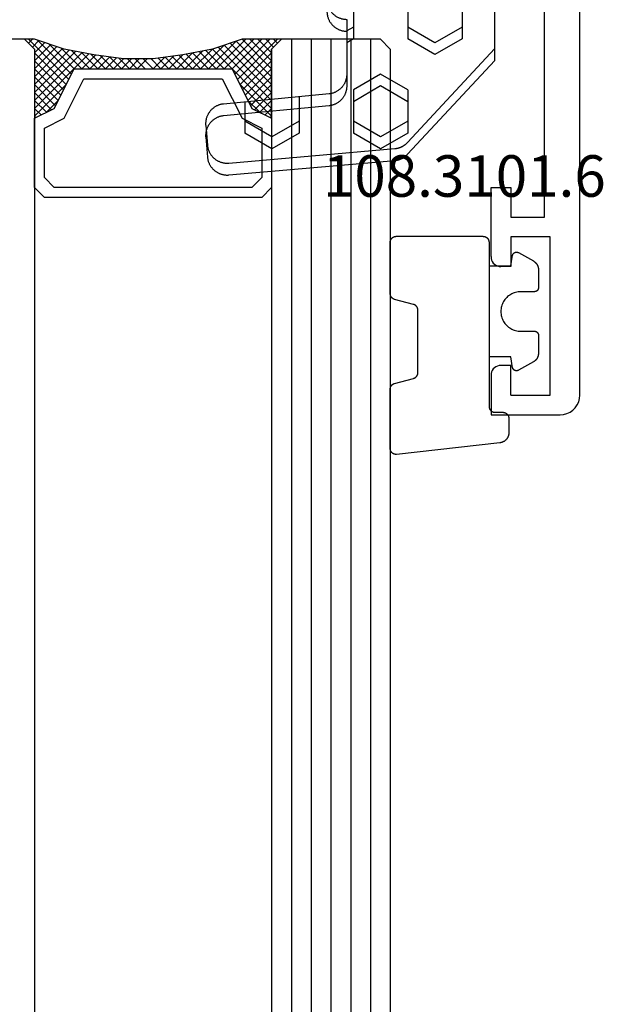
# Model space of a CAD drawing. Units: millimetres. Extents: x -12 to 5337, y -4497 to -50.
# Drawn here: x 4692 to 4721, y -1495 to -1445 of the extents above; entities that cross this region are included whole.
import ezdxf
from ezdxf.enums import TextEntityAlignment as Align

# ---------------------------------------------------------------- set-up
doc = ezdxf.new("R2010")
doc.units = ezdxf.units.MM
for name, color, linetype in [('CrossSectionsGlass', 4, 'Continuous'), ('CrossSectionsGums', 1, 'Continuous'), ('CrossSectionsProfils', 7, 'Continuous'), ('CrossSectionsTexts', 3, 'Continuous')]:
    doc.layers.add(name, color=color, linetype=linetype)
doc.styles.get("Standard").update_dxf_attribs({"font": 'complex.shx', "height": 60})

# ---------------------------------------------------------------- blocks, each defined once
blk = doc.blocks.new('18_31090_X', base_point=(2063.427, 1276.59))
at = {"layer": 'CrossSectionsProfils'}
for p, q in [((2152.027, 1276.59), (2064.427, 1276.59)), ((2152.2, 1276.575), (2152.027, 1276.59)), ((2152.369, 1276.53), (2152.2, 1276.575)), ((2152.527, 1276.456), (2152.369, 1276.53)), ((2152.669, 1276.356), (2152.527, 1276.456)), ((2152.793, 1276.233), (2152.669, 1276.356)), ((2152.893, 1276.09), (2152.793, 1276.233)), ((2152.966, 1275.932), (2152.893, 1276.09)), ((2153.011, 1275.764), (2152.966, 1275.932)), ((2153.027, 1275.59), (2153.011, 1275.764)), ((2153.027, 1272.09), (2153.027, 1275.59)), ((2143.027, 1274.79), (2123.527, 1274.79)), ((2143.027, 1273.09), (2143.027, 1274.79)), ((2144.027, 1275.09), (2144.027, 1273.09)), ((2152.027, 1275.09), (2144.027, 1275.09)), ((2152.027, 1273.09), (2152.027, 1275.09)), ((2141.527, 1273.09), (2143.027, 1273.09)), ((2141.527, 1272.09), (2141.527, 1273.09)), ((2144.027, 1273.09), (2145.527, 1273.09)), ((2145.527, 1273.09), (2145.527, 1272.59)), ((2152.027, 1273.09), (2150.527, 1273.09)), ((2150.527, 1273.09), (2150.527, 1272.59)), ((2145.277, 1272.157), (2145.348, 1272.207)), ((2145.348, 1272.207), (2145.41, 1272.269)), ((2145.41, 1272.269), (2145.46, 1272.34)), ((2145.46, 1272.34), (2145.496, 1272.419)), ((2145.496, 1272.419), (2145.519, 1272.503)), ((2145.519, 1272.503), (2145.527, 1272.59)), ((2150.527, 1272.59), (2150.534, 1272.503)), ((2150.534, 1272.503), (2150.557, 1272.419)), ((2150.557, 1272.419), (2150.594, 1272.34)), ((2150.594, 1272.34), (2150.644, 1272.269)), ((2150.644, 1272.269), (2150.705, 1272.207)), ((2150.705, 1272.207), (2150.777, 1272.157)), ((2145.027, 1272.09), (2141.527, 1272.09)), ((2145.027, 1272.09), (2145.113, 1272.098)), ((2145.113, 1272.098), (2145.198, 1272.12)), ((2145.198, 1272.12), (2145.277, 1272.157)), ((2150.777, 1272.157), (2150.856, 1272.12)), ((2150.856, 1272.12), (2150.94, 1272.098)), ((2150.94, 1272.098), (2151.027, 1272.09)), ((2151.027, 1272.09), (2153.027, 1272.09))]:
    blk.add_line(p, q, dxfattribs=at)
blk = doc.blocks.new('108_3101_6_TEXT_3', base_point=(-4.6, -1464.7))
at = {"layer": 'CrossSectionsTexts'}
blk.add_text('108.3101.6', height=2.1, dxfattribs=at).set_placement((-5.85, -1453.771), align=Align.CENTER)
blk = doc.blocks.new('108_3101_6', base_point=(2474.62, 645.667))
at = {"layer": 'CrossSectionsGums', "color": 252, "true_color": 0x848484, "flags": 128}
for points in [[(2479.62, 637.038), (2479.62, 637.029), (2479.619, 637.019), (2479.618, 637.009), (2479.617, 636.999), (2479.616, 636.99), (2479.614, 636.98), (2479.612, 636.97), (2479.61, 636.961), (2479.607, 636.951), (2479.604, 636.942), (2479.601, 636.933), (2479.597, 636.924), (2479.593, 636.915), (2479.589, 636.906), (2479.584, 636.897), (2479.58, 636.888), (2479.575, 636.88), (2479.569, 636.872), (2479.564, 636.864), (2479.558, 636.856), (2479.552, 636.848), (2479.545, 636.841), (2479.539, 636.833), (2479.532, 636.826), (2479.525, 636.82), (2479.518, 636.813), (2479.51, 636.807), (2479.502, 636.8), (2479.495, 636.795), (2479.486, 636.789), (2479.478, 636.784), (2479.47, 636.779), (2479.461, 636.774), (2479.452, 636.769), (2479.444, 636.765), (2479.435, 636.761), (2479.425, 636.758), (2479.416, 636.754), (2479.407, 636.751), (2479.397, 636.749), (2479.388, 636.746), (2479.378, 636.744), (2479.369, 636.742), (2479.359, 636.741), (2479.349, 636.74), (2479.339, 636.739), (2479.33, 636.739), (2479.32, 636.738), (2479.32, 636.738), (2474.92, 636.738), (2474.91, 636.739), (2474.9, 636.739), (2474.89, 636.74), (2474.881, 636.741), (2474.871, 636.742), (2474.861, 636.744), (2474.852, 636.746), (2474.842, 636.749), (2474.833, 636.751), (2474.823, 636.754), (2474.814, 636.758), (2474.805, 636.761), (2474.796, 636.765), (2474.787, 636.769), (2474.778, 636.774), (2474.77, 636.779), (2474.761, 636.784), (2474.753, 636.789), (2474.745, 636.795), (2474.737, 636.8), (2474.729, 636.807), (2474.722, 636.813), (2474.715, 636.82), (2474.708, 636.826), (2474.701, 636.833), (2474.694, 636.841), (2474.688, 636.848), (2474.682, 636.856), (2474.676, 636.864), (2474.67, 636.872), (2474.665, 636.88), (2474.66, 636.888), (2474.655, 636.897), (2474.651, 636.906), (2474.647, 636.915), (2474.643, 636.924), (2474.639, 636.933), (2474.636, 636.942), (2474.633, 636.951), (2474.63, 636.961), (2474.628, 636.97), (2474.626, 636.98), (2474.624, 636.99), (2474.622, 636.999), (2474.621, 637.009), (2474.62, 637.019), (2474.62, 637.029), (2474.62, 637.038), (2474.62, 637.038), (2474.62, 645.338), (2474.62, 645.348), (2474.619, 645.358), (2474.618, 645.368), (2474.617, 645.378), (2474.616, 645.387), (2474.614, 645.397), (2474.612, 645.407), (2474.61, 645.416), (2474.607, 645.426), (2474.604, 645.435), (2474.601, 645.444), (2474.597, 645.453), (2474.593, 645.462), (2474.589, 645.471), (2474.584, 645.48), (2474.58, 645.488), (2474.575, 645.497), (2474.569, 645.505), (2474.564, 645.513), (2474.558, 645.521), (2474.552, 645.529), (2474.545, 645.536), (2474.539, 645.544), (2474.532, 645.551), (2474.525, 645.557), (2474.518, 645.564), (2474.51, 645.57), (2474.502, 645.576), (2474.495, 645.582), (2474.486, 645.588), (2474.478, 645.593), (2474.47, 645.598), (2474.461, 645.603), (2474.452, 645.608), (2474.444, 645.612), (2474.435, 645.616), (2474.425, 645.619), (2474.416, 645.623), (2474.407, 645.626), (2474.397, 645.628), (2474.388, 645.631), (2474.378, 645.633), (2474.369, 645.634), (2474.359, 645.636), (2474.349, 645.637), (2474.339, 645.638), (2474.33, 645.638), (2474.32, 645.638), (2474.32, 645.638), (2473.92, 645.638), (2473.91, 645.639), (2473.9, 645.639), (2473.89, 645.64), (2473.881, 645.641), (2473.871, 645.642), (2473.861, 645.644), (2473.852, 645.646), (2473.842, 645.649), (2473.833, 645.651), (2473.823, 645.654), (2473.814, 645.658), (2473.805, 645.661), (2473.796, 645.665), (2473.787, 645.669), (2473.778, 645.674), (2473.77, 645.679), (2473.761, 645.684), (2473.753, 645.689), (2473.745, 645.695), (2473.737, 645.7), (2473.729, 645.707), (2473.722, 645.713), (2473.715, 645.72), (2473.708, 645.726), (2473.701, 645.733), (2473.694, 645.741), (2473.688, 645.748), (2473.682, 645.756), (2473.676, 645.764), (2473.67, 645.772), (2473.665, 645.78), (2473.66, 645.788), (2473.655, 645.797), (2473.651, 645.806), (2473.647, 645.815), (2473.643, 645.824), (2473.639, 645.833), (2473.636, 645.842), (2473.633, 645.851), (2473.63, 645.861), (2473.628, 645.87), (2473.626, 645.88), (2473.624, 645.89), (2473.622, 645.899), (2473.621, 645.909), (2473.62, 645.919), (2473.62, 645.929), (2473.62, 645.938), (2473.62, 645.938), (2473.62, 646.68), (2473.62, 646.696), (2473.621, 646.711), (2473.622, 646.727), (2473.624, 646.742), (2473.626, 646.757), (2473.628, 646.773), (2473.631, 646.788), (2473.635, 646.803), (2473.639, 646.818), (2473.643, 646.832), (2473.648, 646.847), (2473.654, 646.862), (2473.66, 646.876), (2473.666, 646.89), (2473.673, 646.904), (2473.68, 646.918), (2473.687, 646.931), (2473.695, 646.944), (2473.704, 646.957), (2473.712, 646.97), (2473.721, 646.983), (2473.731, 646.995), (2473.741, 647.007), (2473.751, 647.018), (2473.762, 647.029), (2473.773, 647.04), (2473.784, 647.051), (2473.796, 647.061), (2473.808, 647.071), (2473.82, 647.08), (2473.832, 647.089), (2473.845, 647.098), (2473.858, 647.106), (2473.871, 647.114), (2473.885, 647.122), (2473.899, 647.129), (2473.913, 647.135), (2473.927, 647.142), (2473.941, 647.147), (2473.956, 647.153), (2473.97, 647.157), (2473.985, 647.162), (2474, 647.166), (2474.015, 647.169), (2474.03, 647.172), (2474.046, 647.175), (2474.061, 647.177), (2474.076, 647.178), (2474.076, 647.178), (2479.294, 647.766), (2479.304, 647.767), (2479.314, 647.767), (2479.325, 647.767), (2479.335, 647.767), (2479.345, 647.766), (2479.356, 647.765), (2479.366, 647.764), (2479.376, 647.762), (2479.386, 647.76), (2479.396, 647.757), (2479.406, 647.755), (2479.416, 647.751), (2479.426, 647.748), (2479.436, 647.744), (2479.445, 647.74), (2479.454, 647.735), (2479.464, 647.731), (2479.473, 647.725), (2479.481, 647.72), (2479.49, 647.714), (2479.498, 647.708), (2479.507, 647.702), (2479.515, 647.695), (2479.522, 647.688), (2479.53, 647.681), (2479.537, 647.674), (2479.544, 647.666), (2479.551, 647.658), (2479.557, 647.65), (2479.564, 647.642), (2479.57, 647.633), (2479.575, 647.625), (2479.58, 647.616), (2479.585, 647.607), (2479.59, 647.597), (2479.594, 647.588), (2479.598, 647.579), (2479.602, 647.569), (2479.605, 647.559), (2479.608, 647.549), (2479.611, 647.539), (2479.613, 647.529), (2479.615, 647.519), (2479.617, 647.509), (2479.618, 647.498), (2479.619, 647.488), (2479.62, 647.478), (2479.62, 647.467), (2479.62, 647.467), (2479.62, 644.469), (2479.62, 644.461), (2479.619, 644.452), (2479.619, 644.444), (2479.618, 644.436), (2479.617, 644.428), (2479.616, 644.42), (2479.614, 644.412), (2479.613, 644.404), (2479.611, 644.396), (2479.609, 644.388), (2479.606, 644.38), (2479.604, 644.372), (2479.601, 644.365), (2479.598, 644.357), (2479.595, 644.349), (2479.592, 644.342), (2479.588, 644.335), (2479.584, 644.327), (2479.58, 644.32), (2479.576, 644.313), (2479.572, 644.306), (2479.567, 644.299), (2479.563, 644.293), (2479.558, 644.286), (2479.553, 644.28), (2479.547, 644.273), (2479.542, 644.267), (2479.536, 644.261), (2479.531, 644.255), (2479.525, 644.25), (2479.519, 644.244), (2479.513, 644.239), (2479.506, 644.234), (2479.5, 644.229), (2479.493, 644.224), (2479.486, 644.219), (2479.48, 644.215), (2479.473, 644.211), (2479.466, 644.206), (2479.458, 644.203), (2479.451, 644.199), (2479.444, 644.195), (2479.436, 644.192), (2479.429, 644.189), (2479.421, 644.186), (2479.413, 644.184), (2479.405, 644.181), (2479.397, 644.179), (2479.397, 644.179), (2478.442, 643.923), (2478.434, 643.921), (2478.426, 643.918), (2478.419, 643.916), (2478.411, 643.913), (2478.403, 643.91), (2478.396, 643.906), (2478.389, 643.903), (2478.381, 643.899), (2478.374, 643.895), (2478.367, 643.891), (2478.36, 643.887), (2478.353, 643.883), (2478.346, 643.878), (2478.34, 643.873), (2478.333, 643.868), (2478.327, 643.863), (2478.321, 643.858), (2478.315, 643.852), (2478.309, 643.846), (2478.303, 643.841), (2478.297, 643.835), (2478.292, 643.828), (2478.287, 643.822), (2478.282, 643.816), (2478.277, 643.809), (2478.272, 643.803), (2478.268, 643.796), (2478.263, 643.789), (2478.259, 643.782), (2478.255, 643.775), (2478.251, 643.767), (2478.248, 643.76), (2478.245, 643.752), (2478.241, 643.745), (2478.238, 643.737), (2478.236, 643.73), (2478.233, 643.722), (2478.231, 643.714), (2478.229, 643.706), (2478.227, 643.698), (2478.225, 643.69), (2478.224, 643.682), (2478.223, 643.674), (2478.222, 643.666), (2478.221, 643.658), (2478.22, 643.65), (2478.22, 643.641), (2478.22, 643.633), (2478.22, 643.633), (2478.22, 640.473), (2478.22, 640.464), (2478.22, 640.456), (2478.221, 640.448), (2478.222, 640.44), (2478.223, 640.432), (2478.224, 640.424), (2478.225, 640.416), (2478.227, 640.408), (2478.229, 640.4), (2478.231, 640.392), (2478.233, 640.384), (2478.236, 640.376), (2478.238, 640.368), (2478.241, 640.361), (2478.245, 640.353), (2478.248, 640.346), (2478.251, 640.338), (2478.255, 640.331), (2478.259, 640.324), (2478.263, 640.317), (2478.268, 640.31), (2478.272, 640.303), (2478.277, 640.297), (2478.282, 640.29), (2478.287, 640.284), (2478.292, 640.277), (2478.297, 640.271), (2478.303, 640.265), (2478.309, 640.259), (2478.315, 640.254), (2478.321, 640.248), (2478.327, 640.243), (2478.333, 640.238), (2478.34, 640.233), (2478.346, 640.228), (2478.353, 640.223), (2478.36, 640.219), (2478.367, 640.214), (2478.374, 640.21), (2478.381, 640.206), (2478.389, 640.203), (2478.396, 640.199), (2478.403, 640.196), (2478.411, 640.193), (2478.419, 640.19), (2478.426, 640.187), (2478.434, 640.185), (2478.442, 640.183), (2478.442, 640.183), (2479.397, 639.927), (2479.405, 639.925), (2479.413, 639.922), (2479.421, 639.92), (2479.429, 639.917), (2479.436, 639.914), (2479.444, 639.91), (2479.451, 639.907), (2479.458, 639.903), (2479.466, 639.899), (2479.473, 639.895), (2479.48, 639.891), (2479.486, 639.887), (2479.493, 639.882), (2479.5, 639.877), (2479.506, 639.872), (2479.513, 639.867), (2479.519, 639.862), (2479.525, 639.856), (2479.531, 639.85), (2479.536, 639.845), (2479.542, 639.839), (2479.547, 639.832), (2479.553, 639.826), (2479.558, 639.82), (2479.563, 639.813), (2479.567, 639.806), (2479.572, 639.8), (2479.576, 639.793), (2479.58, 639.786), (2479.584, 639.778), (2479.588, 639.771), (2479.592, 639.764), (2479.595, 639.756), (2479.598, 639.749), (2479.601, 639.741), (2479.604, 639.733), (2479.606, 639.726), (2479.609, 639.718), (2479.611, 639.71), (2479.613, 639.702), (2479.614, 639.694), (2479.616, 639.686), (2479.617, 639.678), (2479.618, 639.67), (2479.619, 639.662), (2479.619, 639.653), (2479.62, 639.645), (2479.62, 639.637), (2479.62, 639.637), (2479.62, 637.038)], [(2474.62, 638.238), (2473.52, 638.238), (2473.426, 637.687), (2473.423, 637.679), (2473.421, 637.672), (2473.418, 637.665), (2473.416, 637.658), (2473.412, 637.651), (2473.409, 637.645), (2473.405, 637.638), (2473.401, 637.632), (2473.397, 637.625), (2473.393, 637.619), (2473.388, 637.613), (2473.383, 637.607), (2473.378, 637.602), (2473.373, 637.596), (2473.367, 637.591), (2473.362, 637.586), (2473.356, 637.581), (2473.35, 637.577), (2473.344, 637.572), (2473.337, 637.568), (2473.331, 637.564), (2473.324, 637.561), (2473.317, 637.557), (2473.31, 637.554), (2473.303, 637.552), (2473.296, 637.549), (2473.289, 637.547), (2473.282, 637.545), (2473.274, 637.543), (2473.267, 637.542), (2473.26, 637.54), (2473.252, 637.539), (2473.244, 637.539), (2473.237, 637.539), (2473.229, 637.539), (2473.222, 637.539), (2473.214, 637.539), (2473.207, 637.54), (2473.199, 637.541), (2473.192, 637.543), (2473.184, 637.544), (2473.177, 637.546), (2473.17, 637.548), (2473.163, 637.551), (2473.156, 637.554), (2473.149, 637.557), (2473.142, 637.56), (2473.135, 637.564), (2473.135, 637.564), (2472.377, 637.985), (2472.367, 637.99), (2472.358, 637.996), (2472.349, 638.002), (2472.339, 638.008), (2472.33, 638.014), (2472.321, 638.021), (2472.312, 638.027), (2472.304, 638.034), (2472.295, 638.041), (2472.287, 638.049), (2472.279, 638.056), (2472.271, 638.064), (2472.263, 638.072), (2472.255, 638.08), (2472.248, 638.088), (2472.24, 638.096), (2472.233, 638.105), (2472.226, 638.113), (2472.22, 638.122), (2472.213, 638.131), (2472.207, 638.14), (2472.201, 638.149), (2472.195, 638.159), (2472.189, 638.168), (2472.183, 638.178), (2472.178, 638.187), (2472.173, 638.197), (2472.168, 638.207), (2472.163, 638.217), (2472.159, 638.227), (2472.155, 638.238), (2472.151, 638.248), (2472.147, 638.259), (2472.144, 638.269), (2472.14, 638.28), (2472.137, 638.29), (2472.135, 638.301), (2472.132, 638.312), (2472.13, 638.323), (2472.128, 638.334), (2472.126, 638.344), (2472.124, 638.355), (2472.123, 638.366), (2472.122, 638.377), (2472.121, 638.389), (2472.12, 638.4), (2472.12, 638.411), (2472.12, 638.422), (2472.12, 638.422), (2472.12, 639.338), (2472.12, 639.345), (2472.12, 639.352), (2472.121, 639.358), (2472.121, 639.365), (2472.122, 639.371), (2472.124, 639.378), (2472.125, 639.384), (2472.127, 639.39), (2472.128, 639.397), (2472.13, 639.403), (2472.133, 639.409), (2472.135, 639.415), (2472.138, 639.421), (2472.14, 639.427), (2472.143, 639.433), (2472.147, 639.438), (2472.15, 639.444), (2472.153, 639.45), (2472.157, 639.455), (2472.161, 639.46), (2472.165, 639.465), (2472.169, 639.47), (2472.174, 639.475), (2472.178, 639.48), (2472.183, 639.484), (2472.188, 639.489), (2472.193, 639.493), (2472.198, 639.497), (2472.203, 639.501), (2472.209, 639.505), (2472.214, 639.508), (2472.22, 639.512), (2472.226, 639.515), (2472.231, 639.518), (2472.237, 639.521), (2472.243, 639.523), (2472.249, 639.526), (2472.255, 639.528), (2472.262, 639.53), (2472.268, 639.532), (2472.274, 639.533), (2472.281, 639.535), (2472.287, 639.536), (2472.294, 639.537), (2472.3, 639.538), (2472.307, 639.538), (2472.313, 639.538), (2472.32, 639.538), (2472.32, 639.538), (2473.02, 639.538), (2473.085, 639.541), (2473.15, 639.547), (2473.215, 639.558), (2473.279, 639.573), (2473.341, 639.592), (2473.402, 639.615), (2473.462, 639.642), (2473.52, 639.672), (2473.575, 639.707), (2473.629, 639.745), (2473.679, 639.787), (2473.727, 639.831), (2473.772, 639.879), (2473.813, 639.93), (2473.851, 639.983), (2473.886, 640.038), (2473.917, 640.096), (2473.944, 640.156), (2473.967, 640.217), (2473.986, 640.28), (2474.001, 640.343), (2474.011, 640.408), (2474.018, 640.473), (2474.02, 640.538), (2474.018, 640.604), (2474.011, 640.669), (2474.001, 640.734), (2473.986, 640.797), (2473.967, 640.86), (2473.944, 640.921), (2473.917, 640.981), (2473.886, 641.038), (2473.851, 641.094), (2473.813, 641.147), (2473.772, 641.198), (2473.727, 641.246), (2473.679, 641.29), (2473.629, 641.332), (2473.575, 641.37), (2473.52, 641.405), (2473.462, 641.435), (2473.402, 641.462), (2473.341, 641.485), (2473.279, 641.504), (2473.215, 641.519), (2473.15, 641.53), (2473.085, 641.536), (2473.02, 641.538), (2473.02, 641.538), (2472.32, 641.538), (2472.313, 641.539), (2472.307, 641.539), (2472.3, 641.539), (2472.294, 641.54), (2472.287, 641.541), (2472.281, 641.542), (2472.274, 641.544), (2472.268, 641.545), (2472.262, 641.547), (2472.255, 641.549), (2472.249, 641.551), (2472.243, 641.554), (2472.237, 641.556), (2472.231, 641.559), (2472.226, 641.562), (2472.22, 641.565), (2472.214, 641.569), (2472.209, 641.572), (2472.203, 641.576), (2472.198, 641.58), (2472.193, 641.584), (2472.188, 641.588), (2472.183, 641.593), (2472.178, 641.597), (2472.174, 641.602), (2472.169, 641.607), (2472.165, 641.612), (2472.161, 641.617), (2472.157, 641.622), (2472.153, 641.627), (2472.15, 641.633), (2472.147, 641.638), (2472.143, 641.644), (2472.14, 641.65), (2472.138, 641.656), (2472.135, 641.662), (2472.133, 641.668), (2472.13, 641.674), (2472.128, 641.68), (2472.127, 641.687), (2472.125, 641.693), (2472.124, 641.699), (2472.122, 641.706), (2472.121, 641.712), (2472.121, 641.719), (2472.12, 641.725), (2472.12, 641.732), (2472.12, 641.738), (2472.12, 641.738), (2472.12, 642.655), (2472.12, 642.666), (2472.12, 642.677), (2472.121, 642.688), (2472.122, 642.7), (2472.123, 642.711), (2472.124, 642.722), (2472.126, 642.733), (2472.128, 642.743), (2472.13, 642.754), (2472.132, 642.765), (2472.135, 642.776), (2472.137, 642.787), (2472.14, 642.797), (2472.144, 642.808), (2472.147, 642.818), (2472.151, 642.829), (2472.155, 642.839), (2472.159, 642.849), (2472.163, 642.86), (2472.168, 642.87), (2472.173, 642.88), (2472.178, 642.89), (2472.183, 642.899), (2472.189, 642.909), (2472.195, 642.918), (2472.201, 642.928), (2472.207, 642.937), (2472.213, 642.946), (2472.22, 642.955), (2472.226, 642.964), (2472.233, 642.972), (2472.24, 642.981), (2472.248, 642.989), (2472.255, 642.997), (2472.263, 643.005), (2472.271, 643.013), (2472.279, 643.021), (2472.287, 643.028), (2472.295, 643.036), (2472.304, 643.043), (2472.312, 643.05), (2472.321, 643.056), (2472.33, 643.063), (2472.339, 643.069), (2472.349, 643.075), (2472.358, 643.081), (2472.367, 643.087), (2472.377, 643.092), (2472.377, 643.092), (2473.135, 643.513), (2473.142, 643.517), (2473.149, 643.52), (2473.156, 643.523), (2473.163, 643.526), (2473.17, 643.528), (2473.177, 643.531), (2473.184, 643.533), (2473.192, 643.534), (2473.199, 643.536), (2473.207, 643.537), (2473.214, 643.538), (2473.222, 643.538), (2473.229, 643.538), (2473.237, 643.538), (2473.244, 643.538), (2473.252, 643.538), (2473.26, 643.537), (2473.267, 643.535), (2473.274, 643.534), (2473.282, 643.532), (2473.289, 643.53), (2473.296, 643.528), (2473.303, 643.525), (2473.31, 643.523), (2473.317, 643.52), (2473.324, 643.516), (2473.331, 643.513), (2473.337, 643.509), (2473.344, 643.505), (2473.35, 643.5), (2473.356, 643.496), (2473.362, 643.491), (2473.367, 643.486), (2473.373, 643.481), (2473.378, 643.475), (2473.383, 643.47), (2473.388, 643.464), (2473.393, 643.458), (2473.397, 643.452), (2473.401, 643.445), (2473.405, 643.439), (2473.409, 643.432), (2473.412, 643.426), (2473.416, 643.419), (2473.418, 643.412), (2473.421, 643.405), (2473.423, 643.398), (2473.426, 643.39), (2473.426, 643.39), (2473.52, 642.838), (2474.62, 642.838)]]:
    blk.add_lwpolyline(points, dxfattribs=at)
blk = doc.blocks.new('42_mm_2', base_point=(2007.6, 0))
at = {"layer": 'CrossSectionsGlass'}
for p, q in [((2028.1, 0), (0.5, 0)), ((2028.1, 0), (2028.6, -0.5)), ((2028.6, -0.5), (2028.6, -5.5)), ((2028.6, -1), (0, -1)), ((2028.6, -2), (0, -2)), ((2028.6, -3), (0, -3)), ((2028.6, -4), (0, -4)), ((2028.6, -5), (0, -5)), ((2028.6, -5.7), (2026.567, -7.733)), ((2028.1, -6), (2028.6, -5.5)), ((2028.6, -6.3), (2028.2, -5.9)), ((2028.6, -5.9), (2028.4, -5.7)), ((2028.1, -6), (0.5, -6)), ((2024.7, -6), (2024.633, -6.067)), ((2026.3, -7.6), (2024.7, -6)), ((2025.1, -6), (2024.767, -6.333)), ((2025.5, -6), (2024.9, -6.6)), ((2025.9, -6), (2025.033, -6.867)), ((2028.1, -9), (2025.1, -6)), ((2026.3, -6), (2025.233, -7.067)), ((2026.7, -6), (2025.5, -7.2)), ((2028.2, -8.7), (2025.5, -6)), ((2027.1, -6), (2025.767, -7.333)), ((2028.3, -8.4), (2025.9, -6)), ((2027.5, -6), (2026.033, -7.467)), ((2027.9, -6), (2026.3, -7.6)), ((2028.4, -8.1), (2026.3, -6)), ((2028.5, -7.8), (2026.7, -6)), ((2028.6, -6.1), (2026.833, -7.867)), ((2028.6, -7.5), (2027.1, -6)), ((2028.6, -7.1), (2027.5, -6)), ((2028.6, -6.7), (2027.9, -6)), ((2025.5, -7.2), (2024.9, -6.6)), ((2028.6, -6.5), (2027.1, -8)), ((2028.6, -6.9), (2027.1, -8.4)), ((2028.6, -7.3), (2027.1, -8.8)), ((2028.5, -7.8), (2027.1, -9.2)), ((2028.3, -8.4), (2027.1, -9.6)), ((2028.033, -9.333), (2027.1, -8.4)), ((2027.967, -9.667), (2027.1, -8.8)), ((2028.1, -9), (2027.1, -10)), ((2027.9, -10), (2027.1, -9.2)), ((2028, -9.5), (2027.1, -10.4)), ((2027.833, -10.333), (2027.1, -9.6)), ((2027.9, -10), (2027.1, -10.8)), ((2027.776, -10.676), (2027.1, -10)), ((2027.729, -11.029), (2027.1, -10.4)), ((2027.8, -10.5), (2027.1, -11.2)), ((2027.682, -11.382), (2027.1, -10.8)), ((2027.738, -10.962), (2027.1, -11.6)), ((2027.635, -11.735), (2027.1, -11.2)), ((2027.677, -11.423), (2027.1, -12)), ((2027.6, -12.1), (2027.1, -11.6)), ((2027.6, -12.5), (2027.1, -12)), ((2027.6, -12.3), (2027.1, -12.8)), ((2027.6, -12.9), (2027.1, -12.4)), ((2027.6, -12.7), (2027.1, -13.2)), ((2027.6, -13.3), (2027.1, -12.8)), ((2027.6, -13.1), (2027.1, -13.6)), ((2027.631, -13.731), (2027.1, -13.2)), ((2027.6, -13.5), (2027.1, -14)), ((2027.692, -14.192), (2027.1, -13.6)), ((2027.647, -13.853), (2027.1, -14.4)), ((2027.754, -14.654), (2027.1, -14)), ((2027.694, -14.206), (2027.1, -14.8)), ((2027.825, -15.125), (2027.1, -14.4)), ((2027.741, -14.559), (2027.1, -15.2)), ((2027.925, -15.625), (2027.1, -14.8)), ((2027.788, -14.912), (2027.1, -15.6)), ((2027.85, -15.25), (2025.1, -18)), ((2028.025, -16.125), (2027.1, -15.2)), ((2027.917, -15.583), (2025.5, -18)), ((2027.983, -15.917), (2025.9, -18)), ((2028.15, -16.65), (2027.1, -15.6)), ((2026.3, -16.4), (2024.7, -18)), ((2028.05, -16.25), (2026.3, -18)), ((2027.9, -18), (2026.3, -16.4)), ((2028.6, -18.3), (2026.567, -16.267)), ((2028.55, -17.85), (2026.833, -16.133)), ((2028.35, -17.25), (2027.1, -16)), ((2025.5, -16.8), (2024.9, -17.4)), ((2026.7, -18), (2025.5, -16.8)), ((2027.1, -18), (2025.767, -16.667)), ((2027.5, -18), (2026.033, -16.533)), ((2028.125, -16.575), (2026.7, -18)), ((2028.225, -16.875), (2027.1, -18)), ((2025.5, -18), (2024.9, -17.4)), ((2025.9, -18), (2025.033, -17.133)), ((2026.3, -18), (2025.233, -16.933)), ((2028.325, -17.175), (2027.5, -18)), ((2025.1, -18), (2024.767, -17.667)), ((2028.425, -17.475), (2027.9, -18)), ((2028.525, -17.775), (2028.2, -18.1)), ((2028.1, -18), (0.5, -18)), ((2024.7, -18), (2024.633, -17.933)), ((2028.1, -18), (2028.6, -18.5)), ((2028.625, -18.075), (2028.4, -18.3)), ((2028.6, -18.5), (2028.6, -23.5))]:
    blk.add_line(p, q, dxfattribs=at)
at = {"layer": 'CrossSectionsGlass', "flags": 128}
for points in [[(2024.6, -18), (2025.1, -17), (2027.1, -16), (2027.1, -8), (2025.1, -7), (2024.6, -6), (2028.1, -6), (2028.6, -5.5), (2028.6, -7.5), (2028.1, -9), (2027.8, -10.5), (2027.6, -12), (2027.6, -13.5), (2027.8, -15), (2028.1, -16.5), (2028.6, -18), (2028.6, -18.5), (2028.1, -18), (2024.6, -18)], [(2021.1, -6), (2020.6, -6.5), (2020.6, -17.5), (2021.1, -18), (2024.6, -18), (2025.1, -17), (2027.1, -16), (2027.1, -8), (2025.1, -7), (2024.6, -6), (2021.1, -6)], [(2021.6, -6.5), (2021.1, -7), (2021.1, -17), (2021.6, -17.5), (2024.1, -17.5), (2024.6, -16.5), (2026.6, -15.5), (2026.6, -8.5), (2024.6, -7.5), (2024.1, -6.5), (2021.6, -6.5)]]:
    blk.add_lwpolyline(points, dxfattribs=at)
blk = doc.blocks.new('240_1808_0', base_point=(4.535, -8.326))
at = {"layer": 'CrossSectionsGums', "color": 252, "true_color": 0x848484}
for p, q in [((5.499, -9.525), (6.874, -8.731)), ((6.874, -8.731), (8.249, -9.525)), ((5.499, -9.525), (5.499, -11.113)), ((8.249, -9.525), (8.249, -11.113)), ((5.499, -11.113), (6.874, -11.906)), ((6.874, -11.906), (8.249, -11.113)), ((3.835, -13.661), (4.124, -13.494)), ((4.124, -13.494), (5.499, -14.288)), ((8.249, -14.288), (9.624, -13.494)), ((9.624, -13.494), (10.999, -14.288)), ((5.499, -14.288), (5.499, -15.875)), ((8.249, -14.288), (8.249, -15.875)), ((10.999, -14.288), (10.999, -15.875)), ((4.124, -16.669), (5.499, -15.875)), ((8.249, -15.875), (9.624, -16.669)), ((9.624, -16.669), (10.999, -15.875)), ((3.835, -16.502), (4.124, -16.669)), ((5.499, -19.05), (6.874, -18.256)), ((6.874, -18.256), (8.249, -19.05)), ((10.999, -19.05), (12.334, -18.279)), ((5.499, -19.05), (5.499, -20.638)), ((8.249, -19.05), (8.249, -20.638)), ((10.999, -19.05), (10.999, -20.638)), ((5.499, -20.638), (6.692, -21.326)), ((7.057, -21.326), (8.249, -20.638)), ((10.999, -20.638), (11.335, -20.832)), ((8.335, -23.763), (9.624, -23.019)), ((9.624, -23.019), (10.999, -23.813)), ((10.999, -23.813), (10.999, -25.4)), ((8.335, -25.45), (9.624, -26.194)), ((9.624, -26.194), (10.999, -25.4)), ((10.999, -28.575), (12.335, -27.804)), ((10.999, -28.575), (10.999, -30.163)), ((8.132, -30.23), (8.249, -30.163)), ((8.249, -30.032), (8.249, -30.163)), ((10.999, -30.163), (11.335, -30.357)), ((6.302, -30.626), (6.874, -30.956)), ((6.874, -30.956), (7.46, -30.618)), ((3.838, -32.709), (4.124, -32.544)), ((4.124, -32.544), (5.499, -33.338)), ((8.249, -33.338), (9.624, -32.544)), ((9.624, -32.544), (10.999, -33.338)), ((5.499, -33.338), (5.499, -33.626)), ((8.249, -33.338), (8.249, -34.22)), ((10.999, -33.338), (10.999, -34.925)), ((8.335, -34.975), (9.624, -35.719)), ((9.624, -35.719), (10.999, -34.925)), ((10.999, -38.1), (12.335, -37.328)), ((10.999, -38.1), (10.999, -39.688)), ((8.249, -39.032), (8.249, -39.688)), ((5.499, -39.626), (5.499, -39.688)), ((5.499, -39.688), (6.874, -40.481)), ((6.874, -40.481), (8.249, -39.688)), ((10.999, -39.688), (11.335, -39.882)), ((3.835, -42.236), (4.124, -42.069)), ((4.124, -42.069), (5.499, -42.863)), ((8.249, -42.863), (9.624, -42.069)), ((9.624, -42.069), (10.999, -42.863)), ((5.499, -42.863), (5.499, -44.45)), ((8.249, -42.863), (8.249, -44.45)), ((10.999, -42.863), (10.999, -44.45)), ((4.124, -45.244), (5.499, -44.45)), ((8.249, -44.45), (9.624, -45.244)), ((9.624, -45.244), (10.999, -44.45)), ((3.835, -45.077), (4.124, -45.244)), ((5.499, -47.625), (6.874, -46.831)), ((6.874, -46.831), (8.249, -47.625)), ((10.999, -47.625), (12.335, -46.853)), ((5.499, -47.625), (5.499, -49.213)), ((8.249, -47.625), (8.249, -49.213)), ((10.999, -47.625), (10.999, -49.213)), ((5.499, -49.213), (6.874, -50.006)), ((6.874, -50.006), (8.249, -49.213)), ((10.999, -49.213), (11.335, -49.407)), ((8.249, -52.388), (9.624, -51.594)), ((9.624, -51.594), (10.999, -52.388)), ((8.249, -52.388), (8.249, -53.975)), ((10.999, -52.388), (10.999, -53.975)), ((13.748, -52.741), (13.748, -53.975)), ((16.498, -53.004), (16.498, -53.975)), ((8.249, -53.975), (9.624, -54.769)), ((9.624, -54.769), (10.999, -53.975)), ((13.748, -53.975), (15.123, -54.769)), ((15.123, -54.769), (16.498, -53.975))]:
    blk.add_line(p, q, dxfattribs=at)
at = {"layer": 'CrossSectionsGums', "color": 252, "true_color": 0x848484, "flags": 128}
blk.add_lwpolyline([(11.335, -45.826), (11.368, -45.826), (11.4, -45.828), (11.433, -45.831), (11.465, -45.834), (11.498, -45.839), (11.53, -45.845), (11.562, -45.852), (11.594, -45.86), (11.625, -45.869), (11.656, -45.879), (11.687, -45.89), (11.718, -45.902), (11.748, -45.915), (11.777, -45.929), (11.806, -45.944), (11.835, -45.96), (11.863, -45.977), (11.89, -45.994), (11.917, -46.013), (11.944, -46.033), (11.969, -46.053), (11.994, -46.074), (12.018, -46.096), (12.042, -46.119), (12.065, -46.142), (12.087, -46.167), (12.108, -46.191), (12.128, -46.217), (12.148, -46.243), (12.166, -46.27), (12.184, -46.298), (12.201, -46.326), (12.217, -46.354), (12.232, -46.384), (12.246, -46.413), (12.259, -46.443), (12.271, -46.474), (12.282, -46.504), (12.292, -46.536), (12.301, -46.567), (12.309, -46.599), (12.316, -46.631), (12.322, -46.663), (12.326, -46.695), (12.33, -46.728), (12.333, -46.76), (12.334, -46.793), (12.335, -46.826), (12.335, -46.826), (12.335, -47.826), (12.334, -47.859), (12.333, -47.891), (12.33, -47.924), (12.326, -47.956), (12.322, -47.989), (12.316, -48.021), (12.309, -48.053), (12.301, -48.085), (12.292, -48.116), (12.282, -48.147), (12.271, -48.178), (12.259, -48.209), (12.246, -48.239), (12.232, -48.268), (12.217, -48.297), (12.201, -48.326), (12.184, -48.354), (12.166, -48.381), (12.148, -48.408), (12.128, -48.435), (12.108, -48.46), (12.087, -48.485), (12.065, -48.509), (12.042, -48.533), (12.018, -48.556), (11.994, -48.578), (11.969, -48.599), (11.944, -48.619), (11.917, -48.639), (11.89, -48.657), (11.863, -48.675), (11.835, -48.692), (11.806, -48.708), (11.777, -48.723), (11.748, -48.737), (11.718, -48.75), (11.687, -48.762), (11.656, -48.773), (11.625, -48.783), (11.594, -48.792), (11.562, -48.8), (11.53, -48.807), (11.498, -48.813), (11.465, -48.817), (11.433, -48.821), (11.4, -48.824), (11.368, -48.825), (11.335, -48.826), (11.335, -48.826), (11.335, -51.601), (11.335, -51.632), (11.337, -51.662), (11.339, -51.693), (11.342, -51.723), (11.347, -51.753), (11.352, -51.783), (11.358, -51.813), (11.365, -51.843), (11.373, -51.873), (11.381, -51.902), (11.391, -51.931), (11.401, -51.96), (11.413, -51.988), (11.425, -52.016), (11.438, -52.044), (11.452, -52.071), (11.467, -52.098), (11.482, -52.124), (11.499, -52.15), (11.516, -52.175), (11.534, -52.2), (11.553, -52.224), (11.572, -52.248), (11.592, -52.271), (11.613, -52.293), (11.634, -52.315), (11.657, -52.336), (11.679, -52.356), (11.703, -52.376), (11.727, -52.395), (11.751, -52.413), (11.776, -52.431), (11.802, -52.447), (11.828, -52.463), (11.855, -52.478), (11.882, -52.492), (11.909, -52.506), (11.937, -52.518), (11.965, -52.53), (11.994, -52.541), (12.023, -52.551), (12.052, -52.56), (12.081, -52.568), (12.111, -52.576), (12.141, -52.582), (12.171, -52.588), (12.201, -52.592), (12.231, -52.596), (12.231, -52.596), (17.579, -53.108), (17.611, -53.111), (17.643, -53.116), (17.675, -53.122), (17.707, -53.129), (17.738, -53.137), (17.769, -53.146), (17.8, -53.156), (17.83, -53.167), (17.861, -53.179), (17.89, -53.192), (17.919, -53.206), (17.948, -53.221), (17.977, -53.237), (18.004, -53.253), (18.031, -53.271), (18.058, -53.289), (18.084, -53.309), (18.109, -53.329), (18.134, -53.35), (18.158, -53.371), (18.182, -53.394), (18.204, -53.417), (18.226, -53.441), (18.247, -53.466), (18.267, -53.491), (18.286, -53.517), (18.305, -53.544), (18.323, -53.571), (18.339, -53.598), (18.355, -53.627), (18.37, -53.655), (18.384, -53.685), (18.397, -53.714), (18.409, -53.744), (18.42, -53.775), (18.431, -53.805), (18.44, -53.836), (18.448, -53.868), (18.455, -53.899), (18.461, -53.931), (18.466, -53.963), (18.47, -53.995), (18.473, -54.028), (18.475, -54.06), (18.476, -54.092), (18.475, -54.125), (18.474, -54.157), (18.472, -54.189), (18.472, -54.189), (18.385, -55.186), (18.381, -55.218), (18.377, -55.251), (18.371, -55.283), (18.365, -55.315), (18.357, -55.347), (18.349, -55.378), (18.339, -55.41), (18.328, -55.44), (18.316, -55.471), (18.304, -55.501), (18.29, -55.531), (18.276, -55.56), (18.26, -55.589), (18.243, -55.617), (18.226, -55.645), (18.208, -55.672), (18.188, -55.698), (18.168, -55.724), (18.147, -55.75), (18.126, -55.774), (18.103, -55.798), (18.08, -55.821), (18.056, -55.843), (18.031, -55.864), (18.006, -55.885), (17.98, -55.905), (17.953, -55.924), (17.926, -55.942), (17.898, -55.959), (17.869, -55.975), (17.841, -55.99), (17.811, -56.005), (17.781, -56.018), (17.751, -56.03), (17.72, -56.042), (17.689, -56.052), (17.658, -56.061), (17.626, -56.07), (17.594, -56.077), (17.562, -56.083), (17.53, -56.088), (17.497, -56.092), (17.465, -56.095), (17.432, -56.097), (17.399, -56.098), (17.367, -56.098), (17.334, -56.097), (17.301, -56.095), (17.301, -56.095), (8.898, -55.359), (8.882, -55.358), (8.867, -55.356), (8.852, -55.354), (8.837, -55.352), (8.822, -55.35), (8.807, -55.347), (8.792, -55.344), (8.777, -55.341), (8.762, -55.338), (8.747, -55.334), (8.732, -55.331), (8.717, -55.327), (8.703, -55.323), (8.688, -55.318), (8.673, -55.313), (8.659, -55.309), (8.645, -55.304), (8.63, -55.298), (8.616, -55.293), (8.602, -55.287), (8.588, -55.281), (8.574, -55.275), (8.56, -55.268), (8.546, -55.262), (8.532, -55.255), (8.519, -55.248), (8.505, -55.241), (8.492, -55.233), (8.479, -55.226), (8.466, -55.218), (8.453, -55.21), (8.44, -55.202), (8.427, -55.193), (8.414, -55.185), (8.402, -55.176), (8.389, -55.167), (8.377, -55.158), (8.365, -55.148), (8.353, -55.139), (8.341, -55.129), (8.33, -55.119), (8.318, -55.109), (8.307, -55.099), (8.296, -55.088), (8.285, -55.077), (8.274, -55.067), (8.263, -55.056), (8.253, -55.045), (8.253, -55.045), (3.835, -50.3), (3.835, -40.626), (3.835, -40.593), (3.837, -40.56), (3.84, -40.528), (3.843, -40.495), (3.848, -40.463), (3.854, -40.431), (3.861, -40.399), (3.869, -40.367), (3.878, -40.336), (3.888, -40.304), (3.899, -40.274), (3.911, -40.243), (3.924, -40.213), (3.938, -40.184), (3.953, -40.154), (3.969, -40.126), (3.986, -40.098), (4.003, -40.07), (4.022, -40.043), (4.042, -40.017), (4.062, -39.991), (4.083, -39.967), (4.105, -39.942), (4.128, -39.919), (4.151, -39.896), (4.176, -39.874), (4.201, -39.853), (4.226, -39.833), (4.252, -39.813), (4.279, -39.794), (4.307, -39.777), (4.335, -39.76), (4.364, -39.744), (4.393, -39.729), (4.422, -39.715), (4.452, -39.702), (4.483, -39.69), (4.513, -39.679), (4.545, -39.669), (4.576, -39.66), (4.608, -39.652), (4.64, -39.645), (4.672, -39.639), (4.704, -39.634), (4.737, -39.631), (4.769, -39.628), (4.802, -39.626), (4.835, -39.626), (4.835, -39.626), (7.335, -39.626), (7.368, -39.625), (7.4, -39.624), (7.433, -39.621), (7.465, -39.617), (7.498, -39.613), (7.53, -39.607), (7.562, -39.6), (7.594, -39.592), (7.625, -39.583), (7.656, -39.573), (7.687, -39.562), (7.718, -39.55), (7.748, -39.537), (7.777, -39.523), (7.806, -39.508), (7.835, -39.492), (7.863, -39.475), (7.89, -39.457), (7.917, -39.439), (7.944, -39.419), (7.969, -39.399), (7.994, -39.378), (8.018, -39.356), (8.042, -39.333), (8.065, -39.309), (8.087, -39.285), (8.108, -39.26), (8.128, -39.235), (8.148, -39.208), (8.166, -39.181), (8.184, -39.154), (8.201, -39.126), (8.217, -39.097), (8.232, -39.068), (8.246, -39.039), (8.259, -39.009), (8.271, -38.978), (8.282, -38.947), (8.292, -38.916), (8.301, -38.885), (8.309, -38.853), (8.316, -38.821), (8.322, -38.789), (8.326, -38.756), (8.33, -38.724), (8.333, -38.691), (8.334, -38.659), (8.335, -38.626), (8.335, -38.626), (8.335, -34.626), (8.334, -34.593), (8.333, -34.56), (8.33, -34.528), (8.326, -34.495), (8.322, -34.463), (8.316, -34.431), (8.309, -34.399), (8.301, -34.367), (8.292, -34.336), (8.282, -34.304), (8.271, -34.274), (8.259, -34.243), (8.246, -34.213), (8.232, -34.184), (8.217, -34.154), (8.201, -34.126), (8.184, -34.098), (8.166, -34.07), (8.148, -34.043), (8.128, -34.017), (8.108, -33.991), (8.087, -33.967), (8.065, -33.942), (8.042, -33.919), (8.018, -33.896), (7.994, -33.874), (7.969, -33.853), (7.944, -33.833), (7.917, -33.813), (7.89, -33.794), (7.863, -33.777), (7.835, -33.76), (7.806, -33.744), (7.777, -33.729), (7.748, -33.715), (7.718, -33.702), (7.687, -33.69), (7.656, -33.679), (7.625, -33.669), (7.594, -33.66), (7.562, -33.652), (7.53, -33.645), (7.498, -33.639), (7.465, -33.634), (7.433, -33.631), (7.4, -33.628), (7.368, -33.626), (7.335, -33.626), (7.335, -33.626), (4.835, -33.626), (4.802, -33.625), (4.769, -33.624), (4.737, -33.621), (4.704, -33.617), (4.672, -33.613), (4.64, -33.607), (4.608, -33.6), (4.576, -33.592), (4.545, -33.583), (4.513, -33.573), (4.483, -33.562), (4.452, -33.55), (4.422, -33.537), (4.393, -33.523), (4.364, -33.508), (4.335, -33.492), (4.307, -33.475), (4.279, -33.457), (4.252, -33.439), (4.226, -33.419), (4.201, -33.399), (4.176, -33.378), (4.151, -33.356), (4.128, -33.333), (4.105, -33.309), (4.083, -33.285), (4.062, -33.26), (4.042, -33.235), (4.022, -33.208), (4.003, -33.181), (3.986, -33.154), (3.969, -33.126), (3.953, -33.097), (3.938, -33.068), (3.924, -33.039), (3.911, -33.009), (3.899, -32.978), (3.888, -32.947), (3.878, -32.916), (3.869, -32.885), (3.861, -32.853), (3.854, -32.821), (3.848, -32.789), (3.843, -32.756), (3.84, -32.724), (3.837, -32.691), (3.835, -32.659), (3.835, -32.626), (3.835, -32.626), (3.835, -31.626), (3.835, -31.593), (3.837, -31.56), (3.84, -31.528), (3.843, -31.495), (3.848, -31.463), (3.854, -31.431), (3.861, -31.399), (3.869, -31.367), (3.878, -31.336), (3.888, -31.304), (3.899, -31.274), (3.911, -31.243), (3.924, -31.213), (3.938, -31.184), (3.953, -31.154), (3.969, -31.126), (3.986, -31.098), (4.003, -31.07), (4.022, -31.043), (4.042, -31.017), (4.062, -30.991), (4.083, -30.967), (4.105, -30.942), (4.128, -30.919), (4.151, -30.896), (4.176, -30.874), (4.201, -30.853), (4.226, -30.833), (4.252, -30.813), (4.279, -30.794), (4.307, -30.777), (4.335, -30.76), (4.364, -30.744), (4.393, -30.729), (4.422, -30.715), (4.452, -30.702), (4.483, -30.69), (4.513, -30.679), (4.545, -30.669), (4.576, -30.66), (4.608, -30.652), (4.64, -30.645), (4.672, -30.639), (4.704, -30.634), (4.737, -30.631), (4.769, -30.628), (4.802, -30.626), (4.835, -30.626), (4.835, -30.626), (7.335, -30.626), (7.368, -30.625), (7.4, -30.624), (7.433, -30.621), (7.465, -30.617), (7.498, -30.613), (7.53, -30.607), (7.562, -30.6), (7.594, -30.592), (7.625, -30.583), (7.656, -30.573), (7.687, -30.562), (7.718, -30.55), (7.748, -30.537), (7.777, -30.523), (7.806, -30.508), (7.835, -30.492), (7.863, -30.475), (7.89, -30.457), (7.917, -30.439), (7.944, -30.419), (7.969, -30.399), (7.994, -30.378), (8.018, -30.356), (8.042, -30.333), (8.065, -30.309), (8.087, -30.285), (8.108, -30.26), (8.128, -30.235), (8.148, -30.208), (8.166, -30.181), (8.184, -30.154), (8.201, -30.126), (8.217, -30.097), (8.232, -30.068), (8.246, -30.039), (8.259, -30.009), (8.271, -29.978), (8.282, -29.947), (8.292, -29.916), (8.301, -29.885), (8.309, -29.853), (8.316, -29.821), (8.322, -29.789), (8.326, -29.756), (8.33, -29.724), (8.333, -29.691), (8.334, -29.659), (8.335, -29.626), (8.335, -29.626), (8.335, -22.326), (8.334, -22.293), (8.333, -22.26), (8.33, -22.228), (8.326, -22.195), (8.322, -22.163), (8.316, -22.131), (8.309, -22.099), (8.301, -22.067), (8.292, -22.036), (8.282, -22.004), (8.271, -21.974), (8.259, -21.943), (8.246, -21.913), (8.232, -21.884), (8.217, -21.854), (8.201, -21.826), (8.184, -21.798), (8.166, -21.77), (8.148, -21.743), (8.128, -21.717), (8.108, -21.691), (8.087, -21.667), (8.065, -21.642), (8.042, -21.619), (8.018, -21.596), (7.994, -21.574), (7.969, -21.553), (7.944, -21.533), (7.917, -21.513), (7.89, -21.494), (7.863, -21.477), (7.835, -21.46), (7.806, -21.444), (7.777, -21.429), (7.748, -21.415), (7.718, -21.402), (7.687, -21.39), (7.656, -21.379), (7.625, -21.369), (7.594, -21.36), (7.562, -21.352), (7.53, -21.345), (7.498, -21.339), (7.465, -21.334), (7.433, -21.331), (7.4, -21.328), (7.368, -21.326), (7.335, -21.326), (7.335, -21.326), (4.835, -21.326), (4.802, -21.325), (4.769, -21.324), (4.737, -21.321), (4.704, -21.317), (4.672, -21.313), (4.64, -21.307), (4.608, -21.3), (4.576, -21.292), (4.545, -21.283), (4.513, -21.273), (4.483, -21.262), (4.452, -21.25), (4.422, -21.237), (4.393, -21.223), (4.364, -21.208), (4.335, -21.192), (4.307, -21.175), (4.279, -21.157), (4.252, -21.139), (4.226, -21.119), (4.201, -21.099), (4.176, -21.078), (4.151, -21.056), (4.128, -21.033), (4.105, -21.009), (4.083, -20.985), (4.062, -20.96), (4.042, -20.935), (4.022, -20.908), (4.003, -20.881), (3.986, -20.854), (3.969, -20.826), (3.953, -20.797), (3.938, -20.768), (3.924, -20.739), (3.911, -20.709), (3.899, -20.678), (3.888, -20.647), (3.878, -20.616), (3.869, -20.585), (3.861, -20.553), (3.854, -20.521), (3.848, -20.489), (3.843, -20.456), (3.84, -20.424), (3.837, -20.391), (3.835, -20.359), (3.835, -20.326), (3.835, -20.326), (3.835, -9.326), (3.835, -9.293), (3.837, -9.26), (3.84, -9.228), (3.843, -9.195), (3.848, -9.163), (3.854, -9.131), (3.861, -9.099), (3.869, -9.067), (3.878, -9.036), (3.888, -9.004), (3.899, -8.974), (3.911, -8.943), (3.924, -8.913), (3.938, -8.884), (3.953, -8.854), (3.969, -8.826), (3.986, -8.798), (4.003, -8.77), (4.022, -8.743), (4.042, -8.717), (4.062, -8.691), (4.083, -8.667), (4.105, -8.642), (4.128, -8.619), (4.151, -8.596), (4.176, -8.574), (4.201, -8.553), (4.226, -8.533), (4.252, -8.513), (4.279, -8.494), (4.307, -8.477), (4.335, -8.46), (4.364, -8.444), (4.393, -8.429), (4.422, -8.415), (4.452, -8.402), (4.483, -8.39), (4.513, -8.379), (4.545, -8.369), (4.576, -8.36), (4.608, -8.352), (4.64, -8.345), (4.672, -8.339), (4.704, -8.334), (4.737, -8.331), (4.769, -8.328), (4.802, -8.326), (4.835, -8.326), (4.835, -8.326), (6.335, -8.326), (6.498, -8.329), (6.662, -8.337), (6.825, -8.35), (6.988, -8.369), (7.149, -8.393), (7.31, -8.422), (7.47, -8.456), (7.629, -8.496), (7.786, -8.541), (7.942, -8.591), (8.096, -8.646), (8.248, -8.706), (8.398, -8.772), (8.546, -8.842), (8.692, -8.916), (8.835, -8.996), (8.975, -9.08), (9.113, -9.169), (9.247, -9.262), (9.379, -9.359), (9.507, -9.461), (9.632, -9.567), (9.753, -9.677), (9.87, -9.79), (9.984, -9.908), (10.094, -10.029), (10.2, -10.154), (10.302, -10.282), (10.399, -10.413), (10.492, -10.548), (10.581, -10.686), (10.665, -10.826), (10.745, -10.969), (10.819, -11.114), (10.889, -11.262), (10.954, -11.412), (11.014, -11.565), (11.07, -11.719), (11.12, -11.874), (11.165, -12.032), (11.204, -12.19), (11.239, -12.35), (11.268, -12.511), (11.292, -12.673), (11.311, -12.836), (11.324, -12.999), (11.332, -13.162), (11.335, -13.326), (11.335, -13.326), (11.335, -17.326), (11.368, -17.326), (11.4, -17.328), (11.433, -17.331), (11.465, -17.334), (11.498, -17.339), (11.53, -17.345), (11.562, -17.352), (11.594, -17.36), (11.625, -17.369), (11.656, -17.379), (11.687, -17.39), (11.718, -17.402), (11.748, -17.415), (11.777, -17.429), (11.806, -17.444), (11.835, -17.46), (11.863, -17.477), (11.89, -17.494), (11.917, -17.513), (11.944, -17.533), (11.969, -17.553), (11.994, -17.574), (12.018, -17.596), (12.042, -17.619), (12.065, -17.642), (12.087, -17.667), (12.108, -17.691), (12.128, -17.717), (12.148, -17.743), (12.166, -17.77), (12.184, -17.798), (12.201, -17.826), (12.217, -17.854), (12.232, -17.884), (12.246, -17.913), (12.259, -17.943), (12.271, -17.974), (12.282, -18.004), (12.292, -18.036), (12.301, -18.067), (12.309, -18.099), (12.316, -18.131), (12.322, -18.163), (12.326, -18.195), (12.33, -18.228), (12.333, -18.26), (12.334, -18.293), (12.335, -18.326), (12.335, -18.326), (12.335, -19.326), (12.334, -19.359), (12.333, -19.391), (12.33, -19.424), (12.326, -19.456), (12.322, -19.489), (12.316, -19.521), (12.309, -19.553), (12.301, -19.585), (12.292, -19.616), (12.282, -19.647), (12.271, -19.678), (12.259, -19.709), (12.246, -19.739), (12.232, -19.768), (12.217, -19.797), (12.201, -19.826), (12.184, -19.854), (12.166, -19.881), (12.148, -19.908), (12.128, -19.935), (12.108, -19.96), (12.087, -19.985), (12.065, -20.009), (12.042, -20.033), (12.018, -20.056), (11.994, -20.078), (11.969, -20.099), (11.944, -20.119), (11.917, -20.139), (11.89, -20.157), (11.863, -20.175), (11.835, -20.192), (11.806, -20.208), (11.777, -20.223), (11.748, -20.237), (11.718, -20.25), (11.687, -20.262), (11.656, -20.273), (11.625, -20.283), (11.594, -20.292), (11.562, -20.3), (11.53, -20.307), (11.498, -20.313), (11.465, -20.317), (11.433, -20.321), (11.4, -20.324), (11.368, -20.325), (11.335, -20.326), (11.335, -20.326), (11.335, -26.826), (11.368, -26.826), (11.4, -26.828), (11.433, -26.831), (11.465, -26.834), (11.498, -26.839), (11.53, -26.845), (11.562, -26.852), (11.594, -26.86), (11.625, -26.869), (11.656, -26.879), (11.687, -26.89), (11.718, -26.902), (11.748, -26.915), (11.777, -26.929), (11.806, -26.944), (11.835, -26.96), (11.863, -26.977), (11.89, -26.994), (11.917, -27.013), (11.944, -27.033), (11.969, -27.053), (11.994, -27.074), (12.018, -27.096), (12.042, -27.119), (12.065, -27.142), (12.087, -27.167), (12.108, -27.191), (12.128, -27.217), (12.148, -27.243), (12.166, -27.27), (12.184, -27.298), (12.201, -27.326), (12.217, -27.354), (12.232, -27.384), (12.246, -27.413), (12.259, -27.443), (12.271, -27.474), (12.282, -27.504), (12.292, -27.536), (12.301, -27.567), (12.309, -27.599), (12.316, -27.631), (12.322, -27.663), (12.326, -27.695), (12.33, -27.728), (12.333, -27.76), (12.334, -27.793), (12.335, -27.826), (12.335, -27.826), (12.335, -28.826), (12.334, -28.859), (12.333, -28.891), (12.33, -28.924), (12.326, -28.956), (12.322, -28.989), (12.316, -29.021), (12.309, -29.053), (12.301, -29.085), (12.292, -29.116), (12.282, -29.147), (12.271, -29.178), (12.259, -29.209), (12.246, -29.239), (12.232, -29.268), (12.217, -29.297), (12.201, -29.326), (12.184, -29.354), (12.166, -29.381), (12.148, -29.408), (12.128, -29.435), (12.108, -29.46), (12.087, -29.485), (12.065, -29.509), (12.042, -29.533), (12.018, -29.556), (11.994, -29.578), (11.969, -29.599), (11.944, -29.619), (11.917, -29.639), (11.89, -29.657), (11.863, -29.675), (11.835, -29.692), (11.806, -29.708), (11.777, -29.723), (11.748, -29.737), (11.718, -29.75), (11.687, -29.762), (11.656, -29.773), (11.625, -29.783), (11.594, -29.792), (11.562, -29.8), (11.53, -29.807), (11.498, -29.813), (11.465, -29.817), (11.433, -29.821), (11.4, -29.824), (11.368, -29.825), (11.335, -29.826), (11.335, -29.826), (11.335, -36.326), (11.368, -36.326), (11.4, -36.328), (11.433, -36.331), (11.465, -36.334), (11.498, -36.339), (11.53, -36.345), (11.562, -36.352), (11.594, -36.36), (11.625, -36.369), (11.656, -36.379), (11.687, -36.39), (11.718, -36.402), (11.748, -36.415), (11.777, -36.429), (11.806, -36.444), (11.835, -36.46), (11.863, -36.477), (11.89, -36.494), (11.917, -36.513), (11.944, -36.533), (11.969, -36.553), (11.994, -36.574), (12.018, -36.596), (12.042, -36.619), (12.065, -36.642), (12.087, -36.667), (12.108, -36.691), (12.128, -36.717), (12.148, -36.743), (12.166, -36.77), (12.184, -36.798), (12.201, -36.826), (12.217, -36.854), (12.232, -36.884), (12.246, -36.913), (12.259, -36.943), (12.271, -36.974), (12.282, -37.004), (12.292, -37.036), (12.301, -37.067), (12.309, -37.099), (12.316, -37.131), (12.322, -37.163), (12.326, -37.195), (12.33, -37.228), (12.333, -37.26), (12.334, -37.293), (12.335, -37.326), (12.335, -37.326), (12.335, -38.326), (12.334, -38.359), (12.333, -38.391), (12.33, -38.424), (12.326, -38.456), (12.322, -38.489), (12.316, -38.521), (12.309, -38.553), (12.301, -38.585), (12.292, -38.616), (12.282, -38.647), (12.271, -38.678), (12.259, -38.709), (12.246, -38.739), (12.232, -38.768), (12.217, -38.797), (12.201, -38.826), (12.184, -38.854), (12.166, -38.881), (12.148, -38.908), (12.128, -38.935), (12.108, -38.96), (12.087, -38.985), (12.065, -39.009), (12.042, -39.033), (12.018, -39.056), (11.994, -39.078), (11.969, -39.099), (11.944, -39.119), (11.917, -39.139), (11.89, -39.157), (11.863, -39.175), (11.835, -39.192), (11.806, -39.208), (11.777, -39.223), (11.748, -39.237), (11.718, -39.25), (11.687, -39.262), (11.656, -39.273), (11.625, -39.283), (11.594, -39.292), (11.562, -39.3), (11.53, -39.307), (11.498, -39.313), (11.465, -39.317), (11.433, -39.321), (11.4, -39.324), (11.368, -39.325), (11.335, -39.326), (11.335, -39.326), (11.335, -45.826)], dxfattribs=at)
blk = doc.blocks.new('CS_7VERT1', base_point=(0, -520))
at = {"layer": 'CrossSectionsGlass', "yscale": -1, "rotation": 89.99999999999999}
blk.add_blockref('42_mm_2', (-9.6, -1466.8), dxfattribs=at)
at = {"layer": 'CrossSectionsGums', "yscale": -1, "rotation": 180}
for p in [(-5, -1404.3), (-5, -1404.9)]:
    blk.add_blockref('240_1808_0', p, dxfattribs=at)
at = {"layer": 'CrossSectionsGums', "rotation": 180}
blk.add_blockref('108_3101_6', (-4.6, -1464.7), dxfattribs=at)
at = {"layer": 'CrossSectionsProfils', "rotation": 270}
blk.add_blockref('18_31090_X', (0, -1375.2), dxfattribs=at)
at = {"layer": 'CrossSectionsTexts'}
blk.add_blockref('108_3101_6_TEXT_3', (-4.6, -1464.7), dxfattribs=at)

msp = doc.modelspace()

# ---------------------------------------------------------------- block references
msp.add_blockref('CS_7VERT1', (4720, -520))
at = {"layer": 'CrossSectionsGlass', "yscale": -1, "rotation": 89.99999999999999}
msp.add_blockref('42_mm_2', (4710.4, -1466.8), dxfattribs=at)
at = {"layer": 'CrossSectionsGums', "yscale": -1, "rotation": 180}
for p in [(4715, -1404.3), (4715, -1404.9)]:
    msp.add_blockref('240_1808_0', p, dxfattribs=at)
at = {"layer": 'CrossSectionsGums', "rotation": 180}
msp.add_blockref('108_3101_6', (4715.4, -1464.7), dxfattribs=at)
at = {"layer": 'CrossSectionsProfils', "rotation": 270}
msp.add_blockref('18_31090_X', (4720, -1375.2), dxfattribs=at)
at = {"layer": 'CrossSectionsTexts'}
msp.add_blockref('108_3101_6_TEXT_3', (4715.4, -1464.7), dxfattribs=at)

doc.saveas('drawing.dxf')
